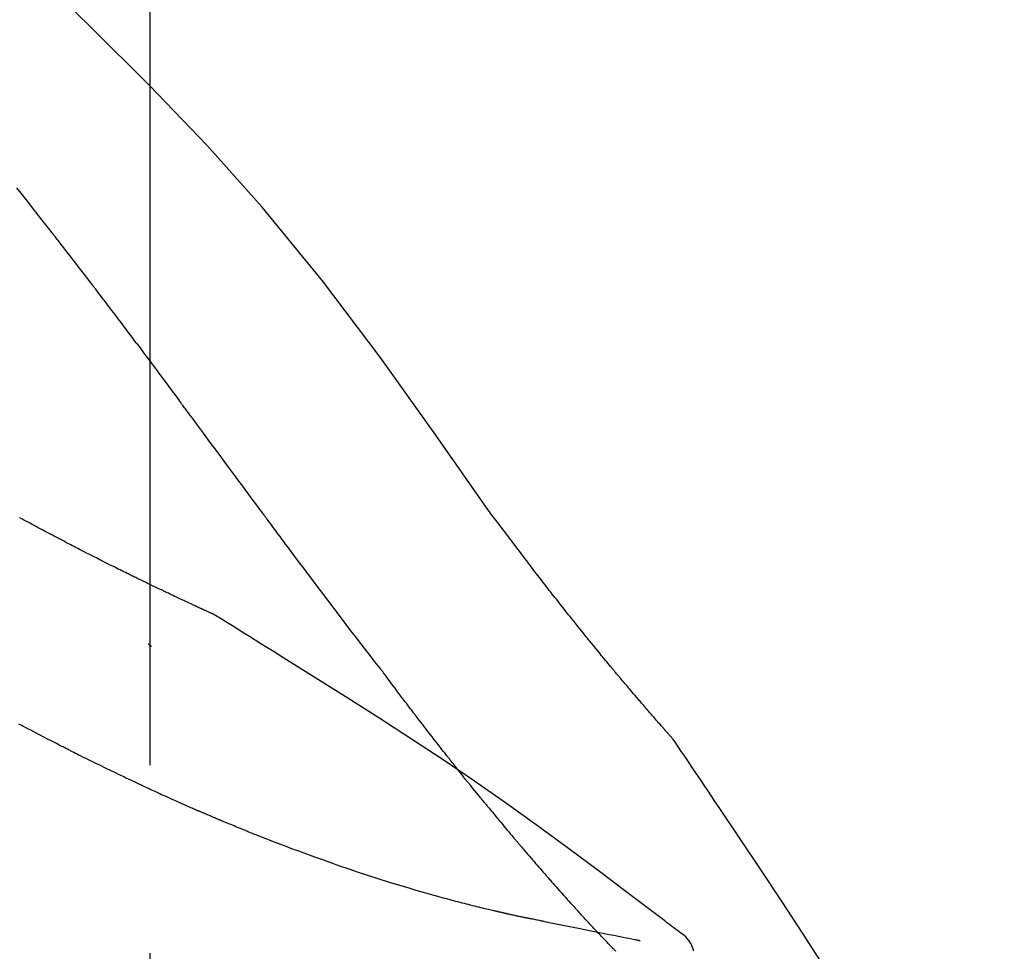
# Model space of a CAD drawing. Extents: x 28111 to 54233, y 210 to 8610.
# Drawn here: x 34081 to 34114, y 3063 to 3094 of the extents above; entities that cross this region are included whole.
import ezdxf

# ---------------------------------------------------------------- set-up
doc = ezdxf.new("R2010")
doc.units = 0
doc.header["$LTSCALE"] = 50
doc.header["$MEASUREMENT"] = 0
doc.linetypes.add('CENTER2', pattern=[1.125, 0.75, -0.125, 0.125, -0.125])
doc.layers.get('0').update_dxf_attribs({"linetype": 'CONTINUOUS'})
doc.layers.add('150-機器', color=8, linetype='CONTINUOUS')
doc.layers.add('166-寸法B', color=11, linetype='CONTINUOUS')
doc.styles.add('KH001', font='txt')
doc.dimstyles.new('KH1xx030', dxfattribs={"dimscale": 30, "dimtxt": 2, "dimasz": 0.6, "dimexe": 0.3, "dimexo": 1.2, "dimgap": 0.5, "dimtad": 3, "dimdec": 1, "dimdsep": 46, "dimlunit": 6, "dimtxsty": 'KH001', "dimblk": 'DOT', "dimcen": 1, "dimdle": 1, "dimclrd": 256, "dimclre": 256, "dimclrt": 256, "dimadec": 0, "dimazin": 0, "dimtfac": 1, "dimtdec": 1, "dimtix": 1, "dimtmove": 2, "dimatfit": 3, "dimldrblk": 'CLOSEDBLANK', "dimfxl": 1, "dimtolj": 1, "dimtzin": 0, "dimlwd": -1, "dimlwe": -1, "dimarcsym": 0})

# ---------------------------------------------------------------- blocks, each defined once
blk = doc.blocks.new('_Dot')
at = {"color": 0, "linetype": 'ByBlock', "lineweight": -2}
blk.add_line((-0.5, 0), (-1, 0), dxfattribs=at)
at = {"color": 0, "linetype": 'ByBlock', "const_width": 0.5}
blk.add_lwpolyline([(-0.25, 0, 1), (0.25, 0, 1)], format="xyb", close=True, dxfattribs=at)
blk = doc.blocks.new('*D136')
at = {"layer": '166-寸法B', "transparency": 16777216}
for p, q in [((33505.109, 2931.115), (33505.109, 3211.628)), ((34155.109, 2931.115), (34155.109, 3211.628)), ((33523.109, 3202.628), (34137.109, 3202.628))]:
    blk.add_line(p, q, dxfattribs=at)
at = {"layer": '166-寸法B', "transparency": 16777216, "xscale": 18, "yscale": 18, "zscale": 18, "rotation": 180}
blk.add_blockref('_Dot', (33505.109, 3202.628), dxfattribs=at)
at = {"layer": '166-寸法B', "transparency": 16777216, "xscale": 18, "yscale": 18, "zscale": 18}
blk.add_blockref('_Dot', (34155.109, 3202.628), dxfattribs=at)
at = {"layer": '166-寸法B', "transparency": 16777216, "insert": (33830.109, 3247.628), "char_height": 60, "attachment_point": 5, "style": 'KH001'}
blk.add_mtext('\\A1;650', dxfattribs=at)
blk = doc.blocks.new('_ClosedBlank')
at = {"color": 0, "linetype": 'ByBlock', "lineweight": -2}
for p, q in [((-1, 0.1667), (0, 0)), ((-1, 0.1667), (-1, -0.1667)), ((0, 0), (-1, -0.1667))]:
    blk.add_line(p, q, dxfattribs=at)

msp = doc.modelspace()

# ---------------------------------------------------------------- linework, layer by layer
at = {"layer": '150-機器', "color": 161, "linetype": 'CENTER2'}
msp.add_line((34085.109, 2844.14), (34085.109, 3148.074), dxfattribs=at)
at = {"layer": '150-機器', "color": 13, "linetype": 'Continuous'}
for points in [[(34096.448, 3077.509), (34094.623, 3080.129), (34092.767, 3082.722), (34090.847, 3085.262), (34088.834, 3087.722), (34086.996, 3089.776), (34085.087, 3091.769), (34083.131, 3093.723), (34081.151, 3095.656)], [(34081.847, 3086.865), (34081.724, 3087.023), (34081.6, 3087.18), (34081.477, 3087.338), (34081.353, 3087.496), (34081.23, 3087.654), (34081.106, 3087.812), (34080.982, 3087.97), (34080.858, 3088.128), (34080.672, 3088.365)], [(34083.191, 3085.128), (34083.135, 3085.201), (34083.079, 3085.273), (34083.024, 3085.346), (34082.968, 3085.419), (34082.885, 3085.527), (34082.801, 3085.636), (34082.717, 3085.745), (34082.634, 3085.853), (34082.536, 3085.98), (34082.438, 3086.107), (34082.34, 3086.233), (34082.241, 3086.359), (34082.192, 3086.423), (34082.143, 3086.486), (34082.094, 3086.549), (34082.045, 3086.612), (34082.02, 3086.644), (34081.995, 3086.675), (34081.971, 3086.707), (34081.946, 3086.738), (34081.934, 3086.754), (34081.921, 3086.77), (34081.909, 3086.786), (34081.897, 3086.802), (34081.89, 3086.809), (34081.884, 3086.817), (34081.878, 3086.825), (34081.872, 3086.833), (34081.869, 3086.836), (34081.867, 3086.84), (34081.864, 3086.843), (34081.861, 3086.847), (34081.86, 3086.849), (34081.858, 3086.851), (34081.856, 3086.853), (34081.854, 3086.856), (34081.854, 3086.857), (34081.853, 3086.858), (34081.852, 3086.859), (34081.851, 3086.86), (34081.85, 3086.861), (34081.849, 3086.862), (34081.848, 3086.863), (34081.847, 3086.865)], [(34084.656, 3083.192), (34084.595, 3083.272), (34084.535, 3083.353), (34084.474, 3083.433), (34084.414, 3083.514), (34084.323, 3083.635), (34084.232, 3083.756), (34084.141, 3083.878), (34084.049, 3083.999), (34083.943, 3084.14), (34083.835, 3084.281), (34083.728, 3084.423), (34083.621, 3084.564), (34083.567, 3084.634), (34083.513, 3084.705), (34083.46, 3084.775), (34083.406, 3084.846), (34083.379, 3084.881), (34083.352, 3084.916), (34083.325, 3084.952), (34083.298, 3084.987), (34083.285, 3085.005), (34083.271, 3085.022), (34083.258, 3085.04), (34083.244, 3085.057), (34083.238, 3085.066), (34083.231, 3085.075), (34083.224, 3085.084), (34083.218, 3085.093), (34083.214, 3085.097), (34083.211, 3085.101), (34083.207, 3085.106), (34083.204, 3085.11), (34083.203, 3085.112), (34083.201, 3085.114), (34083.2, 3085.116), (34083.199, 3085.117), (34083.198, 3085.118), (34083.197, 3085.119), (34083.197, 3085.12), (34083.196, 3085.121), (34083.195, 3085.122), (34083.194, 3085.123), (34083.194, 3085.124), (34083.193, 3085.125), (34083.192, 3085.126), (34083.192, 3085.126), (34083.191, 3085.127), (34083.19, 3085.128)], [(34084.656, 3083.192), (34084.776, 3083.032), (34084.895, 3082.872), (34085.015, 3082.712), (34085.135, 3082.552), (34085.254, 3082.393), (34085.372, 3082.234), (34085.49, 3082.075), (34085.609, 3081.916), (34085.727, 3081.756), (34085.845, 3081.597), (34085.963, 3081.437), (34086.082, 3081.278)], [(34088.859, 3077.528), (34088.742, 3077.686), (34088.625, 3077.844), (34088.508, 3078.001), (34088.391, 3078.159), (34088.274, 3078.316), (34088.157, 3078.474), (34088.041, 3078.632), (34087.924, 3078.789), (34087.751, 3079.024), (34087.577, 3079.258), (34087.404, 3079.493), (34087.23, 3079.727), (34087.144, 3079.844), (34087.058, 3079.961), (34086.971, 3080.077), (34086.885, 3080.194), (34086.785, 3080.33), (34086.684, 3080.465), (34086.584, 3080.601), (34086.483, 3080.736), (34086.433, 3080.804), (34086.383, 3080.872), (34086.333, 3080.94), (34086.283, 3081.007), (34086.257, 3081.041), (34086.232, 3081.075), (34086.207, 3081.109), (34086.182, 3081.143), (34086.17, 3081.16), (34086.157, 3081.176), (34086.144, 3081.193), (34086.132, 3081.21), (34086.127, 3081.218), (34086.121, 3081.225), (34086.116, 3081.232), (34086.11, 3081.239), (34086.107, 3081.244), (34086.103, 3081.249), (34086.1, 3081.254), (34086.096, 3081.259), (34086.094, 3081.261), (34086.093, 3081.263), (34086.091, 3081.266), (34086.089, 3081.268), (34086.087, 3081.27), (34086.085, 3081.273), (34086.084, 3081.275), (34086.082, 3081.278)], [(34081.591, 3076.937), (34081.523, 3076.974), (34081.456, 3077.011), (34081.389, 3077.048), (34081.321, 3077.084), (34081.253, 3077.121), (34081.184, 3077.158), (34081.116, 3077.194), (34081.047, 3077.23), (34080.978, 3077.267), (34080.909, 3077.303), (34080.84, 3077.339), (34080.771, 3077.376)], [(34092.755, 3072.38), (34092.594, 3072.586), (34092.434, 3072.792), (34092.273, 3072.998), (34092.114, 3073.204), (34091.954, 3073.412), (34091.794, 3073.62), (34091.635, 3073.829), (34091.477, 3074.038), (34091.233, 3074.359), (34090.989, 3074.681), (34090.746, 3075.004), (34090.503, 3075.326), (34090.421, 3075.435), (34090.34, 3075.544), (34090.258, 3075.653), (34090.176, 3075.762), (34090.053, 3075.926), (34089.93, 3076.091), (34089.806, 3076.256), (34089.683, 3076.421), (34089.621, 3076.504), (34089.56, 3076.587), (34089.498, 3076.67), (34089.436, 3076.752), (34089.364, 3076.849), (34089.292, 3076.946), (34089.219, 3077.043), (34089.147, 3077.14), (34089.111, 3077.189), (34089.075, 3077.237), (34089.039, 3077.286), (34089.003, 3077.334), (34088.988, 3077.355), (34088.972, 3077.376), (34088.957, 3077.397), (34088.941, 3077.417), (34088.931, 3077.431), (34088.921, 3077.445), (34088.91, 3077.459), (34088.9, 3077.473), (34088.895, 3077.479), (34088.89, 3077.486), (34088.886, 3077.492), (34088.881, 3077.499), (34088.875, 3077.506), (34088.87, 3077.514), (34088.864, 3077.521), (34088.859, 3077.528)], [(34097.916, 3075.578), (34097.797, 3075.739), (34097.679, 3075.899), (34097.56, 3076.06), (34097.44, 3076.22), (34097.317, 3076.382), (34097.194, 3076.543), (34097.07, 3076.705), (34096.946, 3076.866), (34096.822, 3077.027), (34096.699, 3077.189), (34096.575, 3077.35), (34096.452, 3077.512)], [(34082.374, 3076.527), (34082.31, 3076.561), (34082.246, 3076.596), (34082.182, 3076.63), (34082.117, 3076.665), (34082.052, 3076.699), (34081.987, 3076.733), (34081.922, 3076.767), (34081.856, 3076.801), (34081.79, 3076.836), (34081.723, 3076.87), (34081.657, 3076.903), (34081.591, 3076.937)], [(34087.223, 3074.166), (34087.221, 3074.167), (34087.218, 3074.168), (34087.216, 3074.169), (34087.214, 3074.17), (34087.204, 3074.174), (34087.194, 3074.179), (34087.183, 3074.183), (34087.173, 3074.188), (34087.157, 3074.196), (34087.14, 3074.203), (34087.123, 3074.211), (34087.107, 3074.218), (34087.083, 3074.229), (34087.06, 3074.24), (34087.037, 3074.25), (34087.014, 3074.261), (34086.994, 3074.27), (34086.974, 3074.279), (34086.955, 3074.288), (34086.935, 3074.297), (34086.921, 3074.303), (34086.908, 3074.309), (34086.894, 3074.316), (34086.88, 3074.322), (34086.877, 3074.323), (34086.875, 3074.324), (34086.872, 3074.326), (34086.869, 3074.327), (34086.863, 3074.33), (34086.858, 3074.332), (34086.852, 3074.335), (34086.846, 3074.337), (34086.837, 3074.341), (34086.829, 3074.345), (34086.82, 3074.35), (34086.811, 3074.354), (34086.789, 3074.363), (34086.768, 3074.373), (34086.746, 3074.383), (34086.724, 3074.393), (34086.69, 3074.409), (34086.656, 3074.425), (34086.621, 3074.441), (34086.587, 3074.457), (34086.556, 3074.471), (34086.525, 3074.486), (34086.494, 3074.5), (34086.463, 3074.514), (34086.414, 3074.537), (34086.365, 3074.56), (34086.316, 3074.583), (34086.267, 3074.605), (34086.231, 3074.622), (34086.195, 3074.639), (34086.159, 3074.656), (34086.123, 3074.673), (34086.078, 3074.694), (34086.034, 3074.715), (34085.99, 3074.735), (34085.946, 3074.756), (34085.941, 3074.759), (34085.936, 3074.761), (34085.931, 3074.763), (34085.926, 3074.766), (34085.916, 3074.77), (34085.906, 3074.775), (34085.896, 3074.78), (34085.886, 3074.785), (34085.871, 3074.792), (34085.855, 3074.799), (34085.84, 3074.806), (34085.825, 3074.813), (34085.789, 3074.83), (34085.753, 3074.847), (34085.717, 3074.864), (34085.681, 3074.882), (34085.648, 3074.897), (34085.616, 3074.912), (34085.583, 3074.928), (34085.551, 3074.943), (34085.485, 3074.975), (34085.418, 3075.007), (34085.352, 3075.038), (34085.285, 3075.07), (34085.239, 3075.093), (34085.192, 3075.115), (34085.146, 3075.137), (34085.099, 3075.16), (34085.026, 3075.195), (34084.953, 3075.231), (34084.88, 3075.266), (34084.807, 3075.302), (34084.782, 3075.314), (34084.757, 3075.326), (34084.732, 3075.338), (34084.707, 3075.35), (34084.669, 3075.369), (34084.631, 3075.388), (34084.593, 3075.406), (34084.555, 3075.425), (34084.542, 3075.431), (34084.529, 3075.437), (34084.517, 3075.444), (34084.504, 3075.45), (34084.484, 3075.46), (34084.465, 3075.469), (34084.445, 3075.479), (34084.426, 3075.488), (34084.42, 3075.492), (34084.413, 3075.495), (34084.407, 3075.498), (34084.4, 3075.501), (34084.387, 3075.508), (34084.374, 3075.514), (34084.361, 3075.52), (34084.348, 3075.527), (34084.289, 3075.556), (34084.23, 3075.585), (34084.171, 3075.614), (34084.112, 3075.643), (34084.052, 3075.673), (34083.992, 3075.703), (34083.931, 3075.733), (34083.871, 3075.763), (34083.761, 3075.818), (34083.652, 3075.873), (34083.542, 3075.928), (34083.433, 3075.984), (34083.377, 3076.012), (34083.321, 3076.04), (34083.265, 3076.069), (34083.209, 3076.097), (34083.102, 3076.151), (34082.995, 3076.206), (34082.889, 3076.261), (34082.782, 3076.315), (34082.731, 3076.341), (34082.681, 3076.368), (34082.63, 3076.394), (34082.579, 3076.42), (34082.528, 3076.447), (34082.476, 3076.473), (34082.425, 3076.5), (34082.374, 3076.527)], [(34087.223, 3074.166), (34087.221, 3074.167), (34087.218, 3074.168), (34087.216, 3074.169), (34087.214, 3074.17), (34087.204, 3074.174), (34087.194, 3074.179), (34087.183, 3074.183), (34087.173, 3074.188), (34087.157, 3074.196), (34087.14, 3074.203), (34087.123, 3074.211), (34087.107, 3074.218), (34087.083, 3074.229), (34087.06, 3074.24), (34087.037, 3074.25), (34087.014, 3074.261), (34086.994, 3074.27), (34086.974, 3074.279), (34086.955, 3074.288), (34086.935, 3074.297), (34086.921, 3074.303), (34086.908, 3074.309), (34086.894, 3074.316), (34086.88, 3074.322), (34086.877, 3074.323), (34086.875, 3074.324), (34086.872, 3074.326), (34086.869, 3074.327), (34086.863, 3074.33), (34086.858, 3074.332), (34086.852, 3074.335), (34086.846, 3074.337), (34086.837, 3074.341), (34086.829, 3074.345), (34086.82, 3074.35), (34086.811, 3074.354), (34086.789, 3074.363), (34086.768, 3074.373), (34086.746, 3074.383), (34086.724, 3074.393), (34086.69, 3074.409), (34086.656, 3074.425), (34086.621, 3074.441), (34086.587, 3074.457), (34086.556, 3074.471), (34086.525, 3074.486), (34086.494, 3074.5), (34086.463, 3074.514), (34086.414, 3074.537), (34086.365, 3074.56), (34086.316, 3074.583), (34086.267, 3074.605), (34086.231, 3074.622), (34086.195, 3074.639), (34086.159, 3074.656), (34086.123, 3074.673), (34086.078, 3074.694), (34086.034, 3074.715), (34085.99, 3074.735), (34085.946, 3074.756), (34085.941, 3074.759), (34085.936, 3074.761), (34085.931, 3074.763), (34085.926, 3074.766), (34085.916, 3074.77), (34085.906, 3074.775), (34085.896, 3074.78), (34085.886, 3074.785), (34085.871, 3074.792), (34085.855, 3074.799), (34085.84, 3074.806), (34085.825, 3074.813), (34085.789, 3074.83), (34085.753, 3074.847), (34085.717, 3074.864), (34085.681, 3074.882), (34085.648, 3074.897), (34085.616, 3074.912), (34085.583, 3074.928), (34085.551, 3074.943), (34085.485, 3074.975), (34085.418, 3075.007), (34085.352, 3075.038), (34085.285, 3075.07), (34085.239, 3075.093), (34085.192, 3075.115), (34085.146, 3075.137), (34085.099, 3075.16), (34085.026, 3075.195), (34084.953, 3075.231), (34084.88, 3075.266), (34084.807, 3075.302), (34084.782, 3075.314), (34084.757, 3075.326), (34084.732, 3075.338), (34084.707, 3075.35), (34084.669, 3075.369), (34084.631, 3075.388), (34084.593, 3075.406), (34084.555, 3075.425), (34084.542, 3075.431), (34084.529, 3075.437), (34084.517, 3075.444), (34084.504, 3075.45), (34084.484, 3075.46), (34084.465, 3075.469), (34084.445, 3075.479), (34084.426, 3075.488), (34084.42, 3075.492), (34084.413, 3075.495), (34084.407, 3075.498), (34084.4, 3075.501), (34084.387, 3075.508), (34084.374, 3075.514), (34084.361, 3075.52), (34084.348, 3075.527), (34084.289, 3075.556), (34084.23, 3075.585), (34084.171, 3075.614), (34084.112, 3075.643), (34084.052, 3075.673), (34083.992, 3075.703), (34083.931, 3075.733), (34083.871, 3075.763), (34083.761, 3075.818), (34083.652, 3075.873), (34083.542, 3075.928), (34083.433, 3075.984), (34083.377, 3076.012), (34083.321, 3076.04), (34083.265, 3076.069), (34083.209, 3076.097), (34083.102, 3076.151), (34082.995, 3076.206), (34082.889, 3076.261), (34082.782, 3076.315), (34082.731, 3076.341), (34082.681, 3076.368), (34082.63, 3076.394), (34082.579, 3076.42), (34082.528, 3076.447), (34082.476, 3076.473), (34082.425, 3076.5), (34082.374, 3076.527)], [(34098.488, 3074.841), (34098.442, 3074.902), (34098.395, 3074.963), (34098.349, 3075.024), (34098.302, 3075.085), (34098.254, 3075.147), (34098.207, 3075.208), (34098.159, 3075.269), (34098.111, 3075.33), (34098.063, 3075.391), (34098.014, 3075.453), (34097.966, 3075.514), (34097.918, 3075.575)], [(34099.037, 3074.148), (34098.992, 3074.205), (34098.948, 3074.263), (34098.903, 3074.321), (34098.859, 3074.378), (34098.813, 3074.436), (34098.767, 3074.494), (34098.722, 3074.552), (34098.675, 3074.609), (34098.629, 3074.667), (34098.582, 3074.725), (34098.535, 3074.783), (34098.488, 3074.841)], [(34087.279, 3074.131), (34087.275, 3074.134), (34087.27, 3074.137), (34087.265, 3074.139), (34087.261, 3074.142), (34087.256, 3074.145), (34087.251, 3074.148), (34087.247, 3074.151), (34087.242, 3074.154), (34087.237, 3074.157), (34087.232, 3074.16), (34087.228, 3074.163), (34087.223, 3074.166)], [(34089.555, 3072.707), (34089.366, 3072.827), (34089.178, 3072.946), (34088.989, 3073.066), (34088.8, 3073.185), (34088.611, 3073.304), (34088.422, 3073.423), (34088.232, 3073.541), (34088.042, 3073.659), (34087.853, 3073.777), (34087.662, 3073.895), (34087.472, 3074.012), (34087.282, 3074.129)], [(34102.506, 3070.018), (34102.505, 3070.02), (34102.503, 3070.022), (34102.501, 3070.024), (34102.5, 3070.026), (34102.492, 3070.034), (34102.485, 3070.043), (34102.477, 3070.051), (34102.47, 3070.059), (34102.458, 3070.073), (34102.446, 3070.087), (34102.434, 3070.1), (34102.421, 3070.114), (34102.405, 3070.133), (34102.388, 3070.152), (34102.371, 3070.171), (34102.354, 3070.19), (34102.34, 3070.207), (34102.325, 3070.223), (34102.311, 3070.239), (34102.297, 3070.255), (34102.287, 3070.267), (34102.277, 3070.278), (34102.267, 3070.289), (34102.257, 3070.3), (34102.255, 3070.303), (34102.253, 3070.305), (34102.251, 3070.307), (34102.249, 3070.31), (34102.244, 3070.314), (34102.24, 3070.319), (34102.236, 3070.324), (34102.232, 3070.329), (34102.226, 3070.336), (34102.219, 3070.343), (34102.213, 3070.35), (34102.206, 3070.358), (34102.191, 3070.376), (34102.175, 3070.393), (34102.159, 3070.411), (34102.144, 3070.429), (34102.119, 3070.458), (34102.094, 3070.486), (34102.069, 3070.515), (34102.044, 3070.543), (34102.021, 3070.569), (34101.999, 3070.595), (34101.976, 3070.62), (34101.954, 3070.646), (34101.918, 3070.687), (34101.883, 3070.728), (34101.847, 3070.768), (34101.812, 3070.809), (34101.786, 3070.839), (34101.76, 3070.869), (34101.733, 3070.899), (34101.707, 3070.929), (34101.675, 3070.966), (34101.643, 3071.003), (34101.612, 3071.04), (34101.58, 3071.078), (34101.576, 3071.082), (34101.572, 3071.086), (34101.569, 3071.09), (34101.565, 3071.094), (34101.558, 3071.103), (34101.551, 3071.111), (34101.544, 3071.119), (34101.536, 3071.128), (34101.525, 3071.14), (34101.515, 3071.153), (34101.504, 3071.166), (34101.493, 3071.178), (34101.467, 3071.209), (34101.441, 3071.239), (34101.414, 3071.27), (34101.388, 3071.3), (34101.365, 3071.327), (34101.342, 3071.354), (34101.319, 3071.382), (34101.295, 3071.409), (34101.247, 3071.465), (34101.2, 3071.521), (34101.152, 3071.577), (34101.104, 3071.633), (34101.071, 3071.672), (34101.037, 3071.712), (34101.004, 3071.751), (34100.97, 3071.791), (34100.918, 3071.853), (34100.866, 3071.915), (34100.814, 3071.977), (34100.761, 3072.039), (34100.743, 3072.06), (34100.726, 3072.081), (34100.708, 3072.103), (34100.69, 3072.124), (34100.663, 3072.156), (34100.636, 3072.189), (34100.608, 3072.221), (34100.581, 3072.254), (34100.572, 3072.265), (34100.563, 3072.276), (34100.554, 3072.287), (34100.545, 3072.298), (34100.531, 3072.314), (34100.517, 3072.331), (34100.503, 3072.348), (34100.489, 3072.364), (34100.485, 3072.37), (34100.48, 3072.376), (34100.475, 3072.381), (34100.471, 3072.387), (34100.461, 3072.398), (34100.452, 3072.409), (34100.443, 3072.42), (34100.433, 3072.431), (34100.391, 3072.482), (34100.349, 3072.532), (34100.307, 3072.583), (34100.266, 3072.633), (34100.223, 3072.685), (34100.18, 3072.737), (34100.137, 3072.789), (34100.094, 3072.841), (34100.016, 3072.936), (34099.938, 3073.031), (34099.861, 3073.126), (34099.783, 3073.221), (34099.744, 3073.269), (34099.704, 3073.318), (34099.664, 3073.367), (34099.625, 3073.415), (34099.55, 3073.508), (34099.474, 3073.602), (34099.399, 3073.695), (34099.324, 3073.789), (34099.288, 3073.833), (34099.252, 3073.878), (34099.217, 3073.922), (34099.181, 3073.967), (34099.145, 3074.012), (34099.109, 3074.057), (34099.073, 3074.102), (34099.037, 3074.148)], [(34102.506, 3070.018), (34102.505, 3070.02), (34102.503, 3070.022), (34102.501, 3070.024), (34102.5, 3070.026), (34102.492, 3070.034), (34102.485, 3070.043), (34102.477, 3070.051), (34102.47, 3070.059), (34102.458, 3070.073), (34102.446, 3070.087), (34102.434, 3070.1), (34102.421, 3070.114), (34102.405, 3070.133), (34102.388, 3070.152), (34102.371, 3070.171), (34102.354, 3070.19), (34102.34, 3070.207), (34102.325, 3070.223), (34102.311, 3070.239), (34102.297, 3070.255), (34102.287, 3070.267), (34102.277, 3070.278), (34102.267, 3070.289), (34102.257, 3070.3), (34102.255, 3070.303), (34102.253, 3070.305), (34102.251, 3070.307), (34102.249, 3070.31), (34102.244, 3070.314), (34102.24, 3070.319), (34102.236, 3070.324), (34102.232, 3070.329), (34102.226, 3070.336), (34102.219, 3070.343), (34102.213, 3070.35), (34102.206, 3070.358), (34102.191, 3070.376), (34102.175, 3070.393), (34102.159, 3070.411), (34102.144, 3070.429), (34102.119, 3070.458), (34102.094, 3070.486), (34102.069, 3070.515), (34102.044, 3070.543), (34102.021, 3070.569), (34101.999, 3070.595), (34101.976, 3070.62), (34101.954, 3070.646), (34101.918, 3070.687), (34101.883, 3070.728), (34101.847, 3070.768), (34101.812, 3070.809), (34101.786, 3070.839), (34101.76, 3070.869), (34101.733, 3070.899), (34101.707, 3070.929), (34101.675, 3070.966), (34101.643, 3071.003), (34101.612, 3071.04), (34101.58, 3071.078), (34101.576, 3071.082), (34101.572, 3071.086), (34101.569, 3071.09), (34101.565, 3071.094), (34101.558, 3071.103), (34101.551, 3071.111), (34101.544, 3071.119), (34101.536, 3071.128), (34101.525, 3071.14), (34101.515, 3071.153), (34101.504, 3071.166), (34101.493, 3071.178), (34101.467, 3071.209), (34101.441, 3071.239), (34101.414, 3071.27), (34101.388, 3071.3), (34101.365, 3071.327), (34101.342, 3071.354), (34101.319, 3071.382), (34101.295, 3071.409), (34101.247, 3071.465), (34101.2, 3071.521), (34101.152, 3071.577), (34101.104, 3071.633), (34101.071, 3071.672), (34101.037, 3071.712), (34101.004, 3071.751), (34100.97, 3071.791), (34100.918, 3071.853), (34100.866, 3071.915), (34100.814, 3071.977), (34100.761, 3072.039), (34100.743, 3072.06), (34100.726, 3072.081), (34100.708, 3072.103), (34100.69, 3072.124), (34100.663, 3072.156), (34100.636, 3072.189), (34100.608, 3072.221), (34100.581, 3072.254), (34100.572, 3072.265), (34100.563, 3072.276), (34100.554, 3072.287), (34100.545, 3072.298), (34100.531, 3072.314), (34100.517, 3072.331), (34100.503, 3072.348), (34100.489, 3072.364), (34100.485, 3072.37), (34100.48, 3072.376), (34100.475, 3072.381), (34100.471, 3072.387), (34100.461, 3072.398), (34100.452, 3072.409), (34100.443, 3072.42), (34100.433, 3072.431), (34100.391, 3072.482), (34100.349, 3072.532), (34100.307, 3072.583), (34100.266, 3072.633), (34100.223, 3072.685), (34100.18, 3072.737), (34100.137, 3072.789), (34100.094, 3072.841), (34100.016, 3072.936), (34099.938, 3073.031), (34099.861, 3073.126), (34099.783, 3073.221), (34099.744, 3073.269), (34099.704, 3073.318), (34099.664, 3073.367), (34099.625, 3073.415), (34099.55, 3073.508), (34099.474, 3073.602), (34099.399, 3073.695), (34099.324, 3073.789), (34099.288, 3073.833), (34099.252, 3073.878), (34099.217, 3073.922), (34099.181, 3073.967), (34099.145, 3074.012), (34099.109, 3074.057), (34099.073, 3074.102), (34099.037, 3074.148)], [(34085.153, 3073.092), (34085.153, 3073.093), (34085.152, 3073.094), (34085.151, 3073.095), (34085.15, 3073.095), (34085.144, 3073.101), (34085.137, 3073.107), (34085.131, 3073.112), (34085.124, 3073.118), (34085.119, 3073.122), (34085.114, 3073.126), (34085.109, 3073.13), (34085.105, 3073.134), (34085.1, 3073.139), (34085.095, 3073.143), (34085.09, 3073.147), (34085.085, 3073.151), (34085.081, 3073.154), (34085.078, 3073.157), (34085.074, 3073.16), (34085.071, 3073.163), (34085.069, 3073.165), (34085.067, 3073.166), (34085.066, 3073.167), (34085.064, 3073.169), (34085.063, 3073.17), (34085.062, 3073.17), (34085.061, 3073.171), (34085.06, 3073.172), (34085.059, 3073.173), (34085.059, 3073.173), (34085.058, 3073.174), (34085.057, 3073.175)], [(34102.719, 3063.595), (34102.659, 3063.641), (34102.599, 3063.686), (34102.539, 3063.732), (34102.478, 3063.777), (34102.418, 3063.822), (34102.358, 3063.868), (34102.298, 3063.913), (34102.238, 3063.958), (34101.172, 3064.763), (34100.106, 3065.568), (34099.037, 3066.369), (34097.961, 3067.159), (34096.936, 3067.891), (34095.902, 3068.61), (34094.859, 3069.317), (34093.808, 3070.012), (34092.751, 3070.695), (34091.689, 3071.37), (34090.623, 3072.04), (34089.555, 3072.707)], [(34092.835, 3072.276), (34092.834, 3072.277), (34092.834, 3072.278), (34092.833, 3072.279), (34092.832, 3072.279), (34092.827, 3072.286), (34092.822, 3072.293), (34092.817, 3072.3), (34092.812, 3072.306), (34092.808, 3072.312), (34092.804, 3072.317), (34092.8, 3072.322), (34092.796, 3072.327), (34092.792, 3072.332), (34092.788, 3072.337), (34092.784, 3072.342), (34092.78, 3072.348), (34092.777, 3072.351), (34092.775, 3072.355), (34092.772, 3072.358), (34092.769, 3072.362), (34092.768, 3072.364), (34092.766, 3072.366), (34092.765, 3072.367), (34092.763, 3072.369), (34092.763, 3072.37), (34092.762, 3072.371), (34092.761, 3072.372), (34092.761, 3072.373), (34092.76, 3072.374), (34092.759, 3072.375), (34092.759, 3072.376), (34092.758, 3072.376)], [(34093.878, 3070.889), (34093.854, 3070.921), (34093.829, 3070.953), (34093.805, 3070.986), (34093.781, 3071.018), (34093.734, 3071.08), (34093.686, 3071.141), (34093.639, 3071.203), (34093.592, 3071.265), (34093.525, 3071.355), (34093.457, 3071.444), (34093.39, 3071.534), (34093.322, 3071.624), (34093.261, 3071.706), (34093.199, 3071.789), (34093.137, 3071.872), (34093.075, 3071.954), (34093.035, 3072.007), (34092.996, 3072.06), (34092.957, 3072.113), (34092.917, 3072.165), (34092.898, 3072.19), (34092.88, 3072.216), (34092.861, 3072.241), (34092.842, 3072.266)], [(34095.098, 3069.316), (34095.08, 3069.339), (34095.061, 3069.363), (34095.042, 3069.387), (34095.024, 3069.411), (34094.987, 3069.457), (34094.95, 3069.504), (34094.913, 3069.551), (34094.877, 3069.597), (34094.823, 3069.666), (34094.769, 3069.735), (34094.715, 3069.804), (34094.661, 3069.873), (34094.609, 3069.94), (34094.557, 3070.007), (34094.505, 3070.073), (34094.453, 3070.14), (34094.404, 3070.204), (34094.354, 3070.269), (34094.304, 3070.333), (34094.254, 3070.398), (34094.207, 3070.46), (34094.159, 3070.522), (34094.111, 3070.584), (34094.063, 3070.646), (34094.032, 3070.687), (34094.001, 3070.728), (34093.97, 3070.769), (34093.939, 3070.809), (34093.924, 3070.829), (34093.909, 3070.849), (34093.894, 3070.869), (34093.878, 3070.889)], [(34082.409, 3069.653), (34082.39, 3069.663), (34082.371, 3069.672), (34082.352, 3069.682), (34082.332, 3069.692), (34082.294, 3069.711), (34082.255, 3069.731), (34082.216, 3069.75), (34082.177, 3069.77), (34082.087, 3069.815), (34081.996, 3069.861), (34081.906, 3069.907), (34081.816, 3069.953), (34081.696, 3070.015), (34081.576, 3070.076), (34081.456, 3070.138), (34081.336, 3070.2), (34081.236, 3070.252), (34081.136, 3070.304), (34081.036, 3070.357), (34080.936, 3070.409), (34080.887, 3070.434), (34080.839, 3070.46), (34080.79, 3070.485), (34080.741, 3070.511)], [(34102.544, 3069.964), (34102.541, 3069.968), (34102.537, 3069.973), (34102.534, 3069.977), (34102.531, 3069.982), (34102.528, 3069.986), (34102.525, 3069.991), (34102.522, 3069.995), (34102.519, 3070), (34102.516, 3070.005), (34102.513, 3070.009), (34102.509, 3070.014), (34102.506, 3070.018)], [(34104.043, 3067.737), (34103.92, 3067.923), (34103.796, 3068.11), (34103.672, 3068.296), (34103.548, 3068.481), (34103.424, 3068.667), (34103.299, 3068.852), (34103.174, 3069.038), (34103.049, 3069.223), (34102.923, 3069.407), (34102.798, 3069.592), (34102.672, 3069.777), (34102.545, 3069.961)], [(34082.409, 3069.653), (34082.436, 3069.639), (34082.463, 3069.626), (34082.49, 3069.612), (34082.517, 3069.599), (34082.571, 3069.572), (34082.624, 3069.545), (34082.677, 3069.519), (34082.73, 3069.492), (34082.809, 3069.453), (34082.887, 3069.414), (34082.966, 3069.375), (34083.044, 3069.337), (34083.12, 3069.299), (34083.196, 3069.262), (34083.271, 3069.225), (34083.347, 3069.188), (34083.42, 3069.153), (34083.493, 3069.117), (34083.566, 3069.082), (34083.639, 3069.046), (34083.686, 3069.023), (34083.734, 3069), (34083.782, 3068.977), (34083.829, 3068.954), (34083.853, 3068.943), (34083.876, 3068.932), (34083.9, 3068.921), (34083.923, 3068.91)], [(34096.273, 3067.854), (34096.26, 3067.87), (34096.246, 3067.887), (34096.232, 3067.904), (34096.219, 3067.92), (34096.191, 3067.954), (34096.164, 3067.988), (34096.136, 3068.021), (34096.109, 3068.055), (34096.045, 3068.133), (34095.981, 3068.212), (34095.917, 3068.291), (34095.853, 3068.37), (34095.769, 3068.475), (34095.684, 3068.579), (34095.6, 3068.684), (34095.515, 3068.79), (34095.445, 3068.878), (34095.375, 3068.967), (34095.305, 3069.055), (34095.235, 3069.144), (34095.201, 3069.187), (34095.167, 3069.23), (34095.133, 3069.273), (34095.098, 3069.316)], [(34083.923, 3068.91), (34083.949, 3068.897), (34083.975, 3068.885), (34084.001, 3068.872), (34084.027, 3068.86), (34084.078, 3068.835), (34084.128, 3068.811), (34084.179, 3068.787), (34084.23, 3068.763), (34084.304, 3068.727), (34084.378, 3068.692), (34084.452, 3068.657), (34084.526, 3068.622), (34084.596, 3068.589), (34084.667, 3068.556), (34084.737, 3068.523), (34084.807, 3068.49), (34084.874, 3068.459), (34084.94, 3068.428), (34085.006, 3068.397), (34085.073, 3068.366), (34085.116, 3068.346), (34085.159, 3068.326), (34085.202, 3068.306), (34085.245, 3068.287), (34085.265, 3068.277), (34085.286, 3068.267), (34085.307, 3068.258), (34085.328, 3068.248)], [(34085.328, 3068.248), (34085.364, 3068.232), (34085.4, 3068.215), (34085.435, 3068.199), (34085.471, 3068.182), (34085.538, 3068.151), (34085.605, 3068.12), (34085.672, 3068.09), (34085.739, 3068.059), (34085.833, 3068.016), (34085.926, 3067.974), (34086.02, 3067.932), (34086.113, 3067.89), (34086.188, 3067.856), (34086.262, 3067.823), (34086.336, 3067.79), (34086.411, 3067.757), (34086.454, 3067.738), (34086.497, 3067.719), (34086.54, 3067.701), (34086.583, 3067.682), (34086.599, 3067.675), (34086.616, 3067.667), (34086.632, 3067.66), (34086.649, 3067.653)], [(34096.273, 3067.854), (34096.292, 3067.83), (34096.312, 3067.807), (34096.331, 3067.784), (34096.35, 3067.76), (34096.388, 3067.714), (34096.426, 3067.668), (34096.463, 3067.622), (34096.501, 3067.576), (34096.557, 3067.509), (34096.613, 3067.441), (34096.669, 3067.374), (34096.725, 3067.307), (34096.779, 3067.242), (34096.833, 3067.177), (34096.887, 3067.112), (34096.941, 3067.048), (34096.993, 3066.986), (34097.045, 3066.924), (34097.097, 3066.861), (34097.15, 3066.8), (34097.184, 3066.759), (34097.218, 3066.719), (34097.252, 3066.678), (34097.287, 3066.638), (34097.303, 3066.618), (34097.32, 3066.599), (34097.337, 3066.579), (34097.354, 3066.559)], [(34112.363, 3054.059), (34112.327, 3054.125), (34112.29, 3054.191), (34112.254, 3054.257), (34112.217, 3054.323), (34112.181, 3054.389), (34112.144, 3054.455), (34112.108, 3054.521), (34112.071, 3054.587), (34111.425, 3055.755), (34110.779, 3056.924), (34110.128, 3058.09), (34109.466, 3059.25), (34108.828, 3060.336), (34108.175, 3061.413), (34107.51, 3062.483), (34106.832, 3063.545), (34106.145, 3064.6), (34105.449, 3065.649), (34104.747, 3066.694), (34104.043, 3067.737)], [(34086.649, 3067.653), (34086.655, 3067.65), (34086.662, 3067.647), (34086.668, 3067.645), (34086.675, 3067.642), (34086.681, 3067.639), (34086.687, 3067.636), (34086.694, 3067.634), (34086.7, 3067.631), (34086.706, 3067.628), (34086.713, 3067.625), (34086.719, 3067.622), (34086.726, 3067.62)], [(34087.448, 3067.31), (34087.433, 3067.317), (34087.417, 3067.323), (34087.402, 3067.329), (34087.387, 3067.336), (34087.357, 3067.348), (34087.327, 3067.361), (34087.297, 3067.374), (34087.267, 3067.387), (34087.221, 3067.406), (34087.176, 3067.425), (34087.131, 3067.444), (34087.086, 3067.464), (34087.041, 3067.483), (34086.996, 3067.502), (34086.951, 3067.522), (34086.906, 3067.541), (34086.876, 3067.554), (34086.846, 3067.567), (34086.816, 3067.58), (34086.786, 3067.594), (34086.771, 3067.6), (34086.756, 3067.607), (34086.741, 3067.613), (34086.726, 3067.62)], [(34088.367, 3066.934), (34088.348, 3066.942), (34088.329, 3066.949), (34088.31, 3066.957), (34088.29, 3066.965), (34088.252, 3066.98), (34088.214, 3066.996), (34088.175, 3067.011), (34088.137, 3067.026), (34088.079, 3067.05), (34088.022, 3067.073), (34087.964, 3067.097), (34087.907, 3067.12), (34087.849, 3067.144), (34087.792, 3067.167), (34087.734, 3067.191), (34087.677, 3067.215), (34087.639, 3067.23), (34087.6, 3067.246), (34087.562, 3067.262), (34087.524, 3067.278), (34087.505, 3067.286), (34087.486, 3067.294), (34087.467, 3067.302), (34087.448, 3067.31)], [(34088.367, 3066.934), (34088.437, 3066.907), (34088.507, 3066.879), (34088.577, 3066.852), (34088.646, 3066.824), (34088.787, 3066.768), (34088.928, 3066.713), (34089.068, 3066.657), (34089.209, 3066.602), (34089.419, 3066.522), (34089.629, 3066.443), (34089.84, 3066.365), (34090.051, 3066.288), (34090.315, 3066.191), (34090.579, 3066.095), (34090.843, 3066), (34091.108, 3065.906), (34091.416, 3065.798), (34091.725, 3065.692), (34092.034, 3065.587), (34092.345, 3065.485), (34092.686, 3065.374), (34093.028, 3065.265), (34093.371, 3065.16), (34093.715, 3065.056), (34093.954, 3064.986), (34094.193, 3064.917), (34094.433, 3064.849), (34094.673, 3064.783), (34094.823, 3064.742), (34094.973, 3064.702), (34095.123, 3064.662), (34095.273, 3064.622), (34095.344, 3064.604), (34095.415, 3064.585), (34095.486, 3064.567), (34095.557, 3064.548), (34095.626, 3064.53), (34095.696, 3064.513), (34095.765, 3064.495), (34095.835, 3064.477), (34095.903, 3064.46), (34095.971, 3064.444), (34096.039, 3064.427), (34096.107, 3064.41), (34096.173, 3064.394), (34096.24, 3064.378), (34096.307, 3064.362), (34096.373, 3064.346), (34096.417, 3064.336), (34096.46, 3064.326), (34096.503, 3064.316), (34096.547, 3064.306), (34096.568, 3064.301), (34096.59, 3064.296), (34096.611, 3064.291), (34096.633, 3064.286)], [(34097.354, 3066.559), (34097.372, 3066.537), (34097.391, 3066.515), (34097.41, 3066.493), (34097.428, 3066.471), (34097.465, 3066.428), (34097.501, 3066.386), (34097.538, 3066.343), (34097.574, 3066.3), (34097.627, 3066.238), (34097.681, 3066.175), (34097.734, 3066.113), (34097.788, 3066.051), (34097.839, 3065.992), (34097.889, 3065.933), (34097.94, 3065.875), (34097.991, 3065.816), (34098.039, 3065.761), (34098.087, 3065.705), (34098.135, 3065.65), (34098.183, 3065.595), (34098.214, 3065.559), (34098.245, 3065.523), (34098.277, 3065.488), (34098.308, 3065.452), (34098.323, 3065.435), (34098.338, 3065.418), (34098.353, 3065.4), (34098.368, 3065.383)], [(34098.368, 3065.383), (34098.394, 3065.354), (34098.42, 3065.324), (34098.446, 3065.294), (34098.472, 3065.265), (34098.521, 3065.209), (34098.57, 3065.154), (34098.618, 3065.099), (34098.667, 3065.043), (34098.735, 3064.966), (34098.803, 3064.89), (34098.872, 3064.813), (34098.94, 3064.736), (34098.994, 3064.676), (34099.049, 3064.615), (34099.103, 3064.555), (34099.158, 3064.495), (34099.189, 3064.46), (34099.221, 3064.425), (34099.253, 3064.39), (34099.284, 3064.356), (34099.297, 3064.342), (34099.309, 3064.329), (34099.321, 3064.316), (34099.333, 3064.302)], [(34096.633, 3064.286), (34096.639, 3064.284), (34096.646, 3064.283), (34096.652, 3064.281), (34096.659, 3064.28), (34096.672, 3064.277), (34096.685, 3064.274), (34096.698, 3064.271), (34096.711, 3064.268), (34096.733, 3064.263), (34096.755, 3064.258), (34096.777, 3064.253), (34096.798, 3064.248), (34096.822, 3064.243), (34096.846, 3064.237), (34096.869, 3064.232), (34096.893, 3064.227), (34096.91, 3064.223), (34096.927, 3064.219), (34096.944, 3064.215), (34096.961, 3064.211), (34096.969, 3064.209), (34096.978, 3064.208), (34096.986, 3064.206), (34096.994, 3064.204)], [(34096.994, 3064.204), (34097.008, 3064.201), (34097.022, 3064.197), (34097.036, 3064.194), (34097.05, 3064.191), (34097.076, 3064.185), (34097.102, 3064.179), (34097.128, 3064.173), (34097.154, 3064.167), (34097.19, 3064.16), (34097.225, 3064.152), (34097.26, 3064.144), (34097.295, 3064.136), (34097.324, 3064.13), (34097.353, 3064.123), (34097.381, 3064.117), (34097.41, 3064.111), (34097.432, 3064.106), (34097.454, 3064.102), (34097.476, 3064.097), (34097.498, 3064.093), (34097.514, 3064.089), (34097.529, 3064.086), (34097.545, 3064.083), (34097.561, 3064.08), (34097.569, 3064.079), (34097.578, 3064.078), (34097.586, 3064.078), (34097.594, 3064.077), (34097.597, 3064.076), (34097.6, 3064.076), (34097.603, 3064.076), (34097.607, 3064.075)], [(34099.333, 3064.302), (34099.338, 3064.297), (34099.342, 3064.292), (34099.347, 3064.287), (34099.352, 3064.282), (34099.357, 3064.277), (34099.361, 3064.271), (34099.366, 3064.266), (34099.371, 3064.261), (34099.375, 3064.256), (34099.38, 3064.251), (34099.385, 3064.246), (34099.39, 3064.241)], [(34099.923, 3063.665), (34099.912, 3063.676), (34099.901, 3063.688), (34099.89, 3063.7), (34099.878, 3063.712), (34099.856, 3063.736), (34099.834, 3063.76), (34099.811, 3063.784), (34099.789, 3063.808), (34099.755, 3063.844), (34099.722, 3063.88), (34099.689, 3063.916), (34099.655, 3063.952), (34099.622, 3063.988), (34099.588, 3064.024), (34099.555, 3064.06), (34099.522, 3064.096), (34099.5, 3064.12), (34099.478, 3064.144), (34099.456, 3064.168), (34099.434, 3064.192), (34099.423, 3064.205), (34099.412, 3064.217), (34099.401, 3064.229), (34099.39, 3064.241)], [(34097.605, 3064.076), (34097.606, 3064.076), (34097.607, 3064.075), (34097.608, 3064.075), (34097.609, 3064.075), (34097.623, 3064.071), (34097.637, 3064.067), (34097.651, 3064.063), (34097.665, 3064.06), (34097.693, 3064.055), (34097.72, 3064.05), (34097.748, 3064.046), (34097.776, 3064.042), (34097.816, 3064.035), (34097.857, 3064.026), (34097.897, 3064.016), (34097.937, 3064.007), (34097.975, 3063.999), (34098.014, 3063.991), (34098.052, 3063.984), (34098.091, 3063.976), (34098.127, 3063.968), (34098.164, 3063.961), (34098.2, 3063.953), (34098.237, 3063.946), (34098.346, 3063.923), (34098.456, 3063.901), (34098.565, 3063.878), (34098.674, 3063.856), (34098.846, 3063.821), (34099.018, 3063.786), (34099.19, 3063.751), (34099.362, 3063.716), (34099.577, 3063.673), (34099.793, 3063.63), (34100.008, 3063.587), (34100.224, 3063.544), (34100.382, 3063.512), (34100.541, 3063.481), (34100.699, 3063.449), (34100.858, 3063.418), (34100.953, 3063.399), (34101.047, 3063.381), (34101.142, 3063.362), (34101.236, 3063.343), (34101.272, 3063.336), (34101.309, 3063.329), (34101.345, 3063.322), (34101.382, 3063.315), (34101.39, 3063.313), (34101.399, 3063.311), (34101.408, 3063.31), (34101.416, 3063.308)], [(34100.61, 3062.947), (34100.596, 3062.962), (34100.581, 3062.976), (34100.567, 3062.991), (34100.553, 3063.006), (34100.524, 3063.036), (34100.495, 3063.065), (34100.466, 3063.095), (34100.437, 3063.125), (34100.394, 3063.169), (34100.351, 3063.214), (34100.308, 3063.259), (34100.265, 3063.304), (34100.222, 3063.349), (34100.179, 3063.394), (34100.136, 3063.439), (34100.094, 3063.484), (34100.065, 3063.514), (34100.037, 3063.544), (34100.008, 3063.574), (34099.98, 3063.604), (34099.966, 3063.619), (34099.952, 3063.634), (34099.937, 3063.649), (34099.923, 3063.665)], [(34103.209, 3062.951), (34103.187, 3063.016), (34103.164, 3063.081), (34103.138, 3063.145), (34103.108, 3063.206), (34103.073, 3063.267), (34103.032, 3063.325), (34102.987, 3063.379), (34102.938, 3063.429), (34102.887, 3063.475), (34102.832, 3063.517), (34102.776, 3063.557), (34102.719, 3063.595)]]:
    msp.add_lwpolyline(points, dxfattribs=at)

# ---------------------------------------------------------------- dimensions: what is measured, and where the dimension line sits
at = {"layer": '166-寸法B'}
dim = msp.add_linear_dim(base=(34155.109, 3202.628), p1=(33505.109, 2895.115), p2=(34155.109, 2895.115), dimstyle='KH1xx030', dxfattribs=at)
dim.commit()
dim.dimension.update_dxf_attribs({"geometry": '*D136', "text_midpoint": (33830.109, 3247.628)})

doc.saveas('drawing.dxf')
